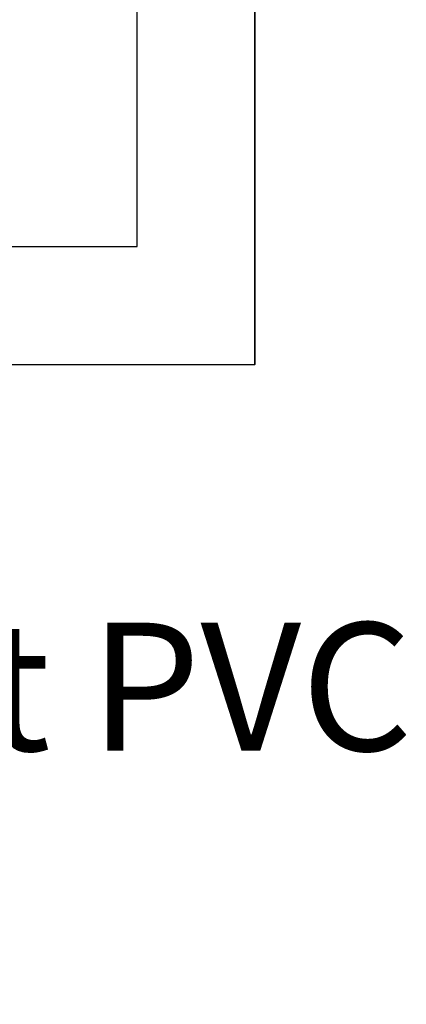
# Model space of a CAD drawing. Units: inches. Extents: x 122.6 to 155.3, y 22 to 53.3.
# Drawn here: x 130.5 to 132.1, y 24.1 to 28.2 of the extents above; entities that cross this region are included whole.
import ezdxf

# ---------------------------------------------------------------- set-up
doc = ezdxf.new("R2010")
doc.units = ezdxf.units.IN
doc.header["$MEASUREMENT"] = 0
for name, color, linetype in [('CALLOUTS', 1, 'Continuous'), ('Visible (ANSI)', 7, 'Continuous'), ('Visible Narrow (ANSI)', 7, 'Continuous')]:
    doc.layers.add(name, color=color, linetype=linetype)
doc.styles.add('Note Text (ANSI)', font='tahoma.ttf')

msp = doc.modelspace()

# ---------------------------------------------------------------- linework, layer by layer
at = {"layer": 'Visible (ANSI)'}
for p, q in [((130.9906, 27.2767), (130.9906, 28.7602)), ((131.487, 26.7802), (131.4871, 28.7602)), ((131.4882, 26.7802), (131.4883, 28.7602)), ((129.0717, 27.2767), (130.9906, 27.2767)), ((129.0717, 27.2767), (130.9906, 27.2767)), ((124.062, 26.7805), (131.487, 26.7802)), ((131.4882, 26.7802), (131.487, 26.7802))]:
    msp.add_line(p, q, dxfattribs=at)
for centre, major_axis, start_param, end_param in [((127.77, 30.6241), (-0.0416, 3.4648), 6.033179, 12.314619), ((127.77, 30.6241), (-0.0413, 3.44), 6.033179, 12.314619), ((127.77, 30.6241), (-0.0422, 3.5142), 6.228017, 12.509457), ((127.77, 30.6241), (-0.0419, 3.4895), 6.228017, 12.509457), ((127.7779, 30.6242), (0.0416, -3.4648), 0, 2.832044)]:
    msp.add_ellipse(centre, major_axis=major_axis, ratio=0.999999, start_param=start_param, end_param=end_param, dxfattribs=at)
msp.add_open_spline([(130.1281, 28.0846), (130.2263, 28.1756), (130.3182, 28.2728), (130.3884, 28.3535), (130.4599, 28.4358), (130.5091, 28.4999), (130.5309, 28.5284), (130.5397, 28.5398), (130.5441, 28.5457), (130.5442, 28.5457)], degree=3, knots=[-3.141593, -3.141593, -3.141593, -3.141593, -2.495012, -2.495012, -2.495012, -1.835765, -1.835765, -1.835765, -1.570796, -1.570796, -1.570796, -1.570796], dxfattribs=at)
at = {"layer": 'Visible Narrow (ANSI)'}
for points, knots in [([(130.513, 28.5521), (130.5128, 28.5521), (130.4857, 28.5155), (130.434, 28.4522), (130.3827, 28.3896), (130.3068, 28.3018), (130.2172, 28.211), (130.1825, 28.1759), (130.1459, 28.1404), (130.1086, 28.1057)], [1.570796, 1.570796, 1.570796, 1.570796, 2.232087, 2.232087, 2.232087, 2.887728, 2.887728, 2.887728, 3.141593, 3.141593, 3.141593, 3.141593]), ([(130.5486, 28.5457), (130.5488, 28.5457), (130.5219, 28.5084), (130.4699, 28.444), (130.4184, 28.3801), (130.3416, 28.2905), (130.2506, 28.1976), (130.2136, 28.1599), (130.1745, 28.1218), (130.1345, 28.0846)], [-3.141593, -3.141593, -3.141593, -3.141593, -2.485651, -2.485651, -2.485651, -1.834664, -1.834664, -1.834664, -1.570796, -1.570796, -1.570796, -1.570796])]:
    msp.add_open_spline(points, degree=3, knots=knots, dxfattribs=at)

# ---------------------------------------------------------------- texts
at = {"layer": 'CALLOUTS', "insert": (127.7591, 24.9711), "char_height": 0.3564, "width": 9.169175, "attachment_point": 5, "style": 'Note Text (ANSI)'}
msp.add_mtext('\\fArial|b1|i0;{\\H0.5400;Bottom View without PVC Adaptor}', dxfattribs=at)

doc.saveas('drawing.dxf')
